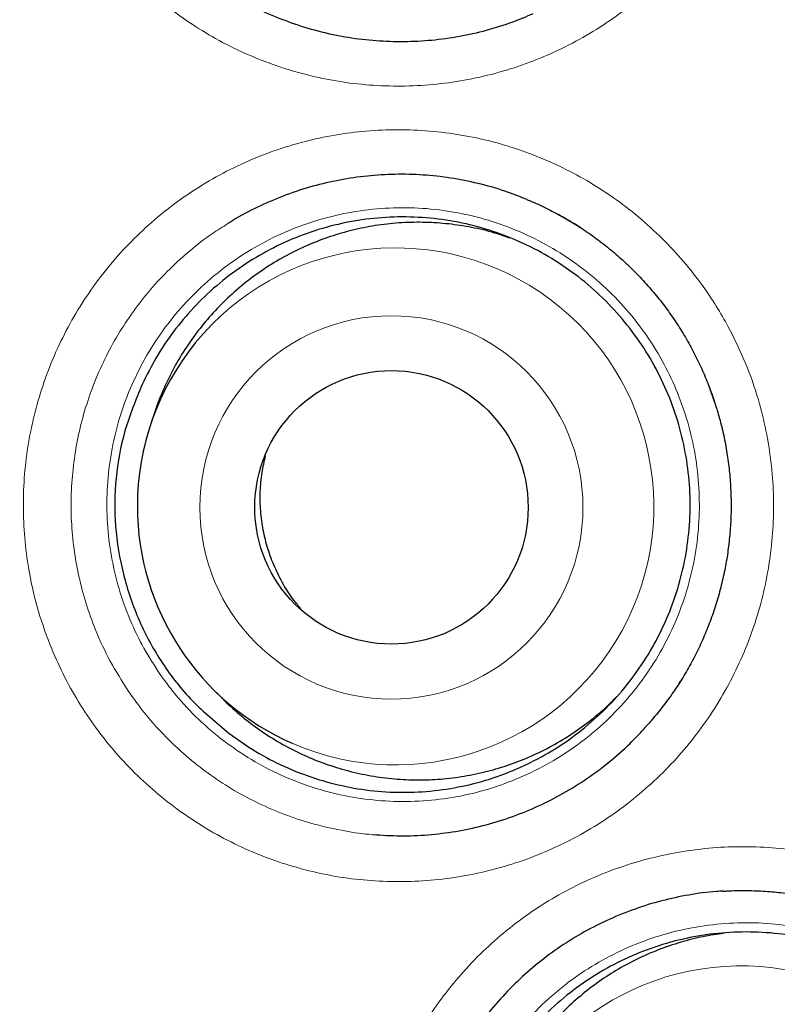
# Model space of a CAD drawing. Units: millimetres. Extents: x 8 to 960, y 12 to 931.
# Drawn here: x 553 to 557, y 909 to 914 of the extents above; entities that cross this region are included whole.
import ezdxf

# ---------------------------------------------------------------- set-up
doc = ezdxf.new("R2010")
doc.units = ezdxf.units.MM

msp = doc.modelspace()

# ---------------------------------------------------------------- linework, layer by layer
at = {"color": 7, "linetype": 'Continuous', "lineweight": 30}
for p, q in [((555.6259, 912.6957), (555.553, 912.7386)), ((555.6566, 912.6768), (555.6263, 912.6958)), ((553.7469, 911.8586), (553.7289, 911.8058)), ((556.097, 910.6421), (556.0998, 910.6467)), ((553.9999, 910.6186), (554.0389, 910.5788)), ((554.04, 910.5798), (554.0667, 910.5515))]:
    msp.add_line(p, q, dxfattribs=at)
at = {"color": 8, "linetype": 'Continuous', "lineweight": 0}
for p, q in [((555.6473, 912.6831), (555.6259, 912.6957)), ((556.2679, 911.8528), (556.2232, 911.9815))]:
    msp.add_line(p, q, dxfattribs=at)
for centre, radius in [((562.6429, 913.2158), 16.6978), ((562.6429, 913.2158), 15.9984), ((554.8055, 911.4264), 0.8584)]:
    msp.add_circle(centre, radius, dxfattribs=at)
at = {"color": 7, "linetype": 'Continuous', "lineweight": 30}
for centre, radius in [((562.6429, 913.2158), 16.1738), ((554.8058, 911.4267), 0.6125)]:
    msp.add_circle(centre, radius, dxfattribs=at)
at = {"color": 8, "linetype": 'Continuous', "lineweight": 0}
for centre, start, end in [((554.8235, 911.4311), 246.5643, 140.769), ((556.3722, 908.2152), 270.5582, 164.885)]:
    msp.add_arc(centre, 1.1578, start, end, dxfattribs=at)
at = {"color": 7, "linetype": 'Continuous', "lineweight": 30}
for centre, radius, start, end in [((554.8258, 911.4323), 1.1587, 140.8856, 180.0587), ((554.8267, 911.4317), 1.1596, 180.0317, 246.4347)]:
    msp.add_arc(centre, radius, start, end, dxfattribs=at)
for points, knots in [([(562.6429, 931.0679), (562.5701, 931.0678), (562.4058, 931.0675), (562.1502, 931.062), (561.8755, 931.0524), (561.6008, 931.0383), (561.3257, 931.0199), (561.0508, 930.9973), (560.7761, 930.9704), (560.5014, 930.9392), (560.2269, 930.9038), (559.9524, 930.864), (559.6782, 930.8199), (559.4048, 930.7716), (559.1322, 930.7191), (558.8606, 930.6624), (558.5898, 930.6015), (558.3198, 930.5364), (558.0507, 930.467), (557.7831, 930.3936), (557.517, 930.3161), (557.2524, 930.2347), (556.989, 930.1491), (556.7271, 930.0595), (556.467, 929.966), (556.2089, 929.8687), (555.9529, 929.7675), (555.6981, 929.6623), (555.4447, 929.553), (555.1925, 929.4396), (554.9424, 929.3225), (554.6943, 929.2015), (554.4482, 929.0767), (554.204, 928.9481), (553.9618, 928.8156), (553.7215, 928.6793), (553.4831, 928.5392), (553.2466, 928.3952), (553.0119, 928.2472), (552.779, 928.0954), (552.5479, 927.9396), (552.3187, 927.7799), (552.092, 927.6168), (551.8683, 927.4505), (551.6479, 927.2813), (551.4306, 927.1091), (551.2163, 926.9338), (551.0051, 926.7555), (550.7969, 926.5742), (550.5917, 926.3897), (550.3895, 926.2022), (550.1903, 926.0116), (549.994, 925.8179), (549.8007, 925.6211), (549.6103, 925.4212), (549.4229, 925.2181), (549.2383, 925.0118), (549.0569, 924.8027), (548.8788, 924.5908), (548.704, 924.3761), (548.5324, 924.1585), (548.3638, 923.9379), (548.1983, 923.7143), (548.0361, 923.4879), (547.8773, 923.2588), (547.7219, 923.0273), (547.5701, 922.7933), (547.422, 922.5571), (547.2777, 922.3189), (547.1372, 922.0787), (547.0007, 921.8367), (546.8681, 921.5931), (546.7397, 921.348), (546.6152, 921.1013), (546.4946, 920.8527), (546.3778, 920.6022), (546.2649, 920.3497), (546.1559, 920.0956), (546.0509, 919.8402), (545.9502, 919.5837), (545.8536, 919.326), (545.7609, 919.0667), (545.6721, 918.8053), (545.5871, 918.542), (545.5061, 918.2773), (545.4292, 918.0111), (545.3563, 917.7435), (545.2874, 917.4743), (545.2227, 917.2044), (545.1624, 916.9338), (545.1063, 916.6625), (545.0542, 916.3899), (545.0063, 916.1157), (544.9624, 915.8403), (544.9228, 915.5639), (544.8873, 915.2866), (544.8561, 915.0089), (544.8292, 914.731), (544.8067, 914.453), (544.7884, 914.1754), (544.7745, 913.8982), (544.7649, 913.6218), (544.7597, 913.3463), (544.7588, 913.0718), (544.7621, 912.7966), (544.7696, 912.5205), (544.7815, 912.2434), (544.7977, 911.9667), (544.8181, 911.6902), (544.8429, 911.4142), (544.8719, 911.1384), (544.9051, 910.863), (544.9427, 910.588), (544.9845, 910.3134), (545.0307, 910.0392), (545.0811, 909.7653), (545.1358, 909.4918), (545.1948, 909.2187), (545.258, 908.9462), (545.3254, 908.6748), (545.3969, 908.4048), (545.4722, 908.1367), (545.5516, 907.8704), (545.6349, 907.6058), (545.7222, 907.3428), (545.8134, 907.0815), (545.9086, 906.8218), (546.0078, 906.5637), (546.111, 906.3072), (546.2182, 906.0522), (546.3294, 905.7988), (546.4446, 905.5468), (546.5639, 905.2963), (546.6872, 905.0473), (546.8145, 904.7999), (546.9457, 904.5543), (547.0807, 904.3107), (547.2197, 904.0687), (547.3626, 903.8285), (547.5093, 903.5905), (547.6595, 903.3548), (547.813, 903.1219), (547.97, 902.8916), (548.1305, 902.6637), (548.2945, 902.4382), (548.4619, 902.2154), (548.6326, 901.9952), (548.8066, 901.7778), (548.9841, 901.5629), (549.1648, 901.3508), (549.3488, 901.1415), (549.5358, 900.9353), (549.7257, 900.7323), (549.9186, 900.5323), (550.1145, 900.3354), (550.3134, 900.1416), (550.5154, 899.9507), (550.7204, 899.7631), (550.9284, 899.5785), (551.1394, 899.3968), (551.3538, 899.218), (551.5714, 899.0421), (551.7916, 898.8694), (552.0145, 898.7006), (552.1773, 898.5799), (552.2665, 898.5165), (552.2799, 898.507)], [0, 0, 0, 0, 0.004826, 0.010903, 0.016966, 0.023061, 0.029158, 0.035257, 0.041362, 0.047475, 0.053598, 0.059733, 0.065879, 0.07202, 0.078158, 0.084296, 0.090434, 0.096576, 0.102723, 0.108872, 0.114991, 0.121115, 0.127241, 0.133365, 0.13948, 0.145583, 0.151668, 0.157747, 0.163869, 0.169983, 0.176091, 0.182195, 0.188298, 0.194401, 0.200506, 0.206616, 0.212732, 0.218856, 0.224992, 0.23114, 0.237303, 0.243484, 0.249674, 0.255834, 0.26198, 0.268112, 0.274234, 0.280347, 0.286453, 0.292554, 0.298653, 0.30475, 0.310849, 0.31695, 0.323056, 0.329168, 0.335288, 0.34142, 0.347539, 0.353656, 0.359786, 0.365929, 0.372082, 0.378243, 0.384408, 0.390577, 0.396746, 0.402913, 0.409075, 0.41523, 0.421376, 0.42751, 0.433631, 0.439737, 0.445846, 0.451962, 0.458081, 0.464197, 0.470306, 0.476404, 0.482485, 0.488562, 0.49468, 0.5008, 0.506922, 0.513049, 0.519184, 0.525327, 0.531485, 0.537602, 0.543723, 0.549864, 0.556021, 0.562191, 0.568369, 0.574551, 0.580734, 0.586911, 0.59308, 0.599236, 0.605375, 0.611494, 0.617589, 0.623655, 0.629712, 0.635849, 0.641983, 0.648114, 0.654244, 0.660374, 0.666506, 0.672641, 0.678779, 0.684923, 0.691073, 0.697232, 0.7034, 0.709579, 0.71577, 0.721963, 0.728138, 0.734297, 0.740443, 0.746578, 0.752705, 0.758826, 0.764943, 0.771058, 0.777173, 0.78329, 0.789411, 0.795538, 0.801673, 0.807819, 0.813979, 0.820132, 0.826291, 0.832465, 0.838648, 0.844835, 0.851018, 0.857191, 0.863343, 0.869516, 0.875683, 0.881846, 0.888007, 0.894167, 0.900329, 0.906494, 0.912661, 0.918815, 0.924964, 0.931108, 0.937251, 0.943394, 0.949539, 0.95569, 0.961834, 0.96799, 0.974168, 0.980358, 0.986552, 0.992739, 0.998909, 1, 1, 1, 1]), ([(579.1224, 913.2158), (579.1208, 913.3884), (579.1177, 913.7335), (579.0924, 914.2507), (579.052, 914.7669), (578.9951, 915.2816), (578.9222, 915.7942), (578.8331, 916.3043), (578.7311, 916.7972), (578.6175, 917.2729), (578.4941, 917.7312), (578.3575, 918.1857), (578.2079, 918.6361), (578.0454, 919.0821), (577.8647, 919.5365), (577.6648, 919.9985), (577.4444, 920.467), (577.2093, 920.9283), (576.9598, 921.3821), (576.6963, 921.8278), (576.4188, 922.2649), (576.1359, 922.6813), (575.849, 923.0773), (575.5595, 923.4534), (575.2594, 923.8211), (574.9488, 924.18), (574.628, 924.5298), (574.2872, 924.8805), (573.9257, 925.2308), (573.5428, 925.5793), (573.149, 925.9156), (572.7449, 926.2393), (572.3309, 926.5502), (571.9073, 926.8479), (571.4865, 927.1243), (571.0699, 927.3804), (570.6585, 927.6171), (570.2406, 927.842), (569.8163, 928.0547), (569.386, 928.2551), (568.937, 928.4487), (568.4689, 928.634), (567.9817, 928.8094), (567.4893, 928.9694), (566.9921, 929.1139), (566.4906, 929.2426), (565.9853, 929.3556), (565.4908, 929.4499), (565.0079, 929.527), (564.5372, 929.5884), (564.065, 929.6361), (563.5916, 929.6703), (563.1174, 929.6908), (562.6285, 929.6978), (562.1252, 929.6899), (561.6079, 929.6655), (561.0918, 929.6249), (560.5771, 929.5681), (560.0645, 929.4951), (559.5544, 929.4061), (559.0615, 929.304), (558.5858, 929.1905), (558.1275, 929.067), (557.673, 928.9304), (557.2226, 928.7808), (556.7766, 928.6183), (556.3222, 928.4377), (555.8602, 928.2378), (555.3917, 928.0173), (554.9304, 927.7822), (554.4766, 927.5328), (554.0309, 927.2692), (553.5938, 926.9918), (553.1774, 926.7088), (552.7814, 926.4219), (552.4053, 926.1325), (552.0376, 925.8323), (551.6787, 925.5217), (551.3289, 925.2009), (550.9782, 924.8602), (550.6279, 924.4987), (550.2794, 924.1157), (549.9431, 923.722), (549.6194, 923.3179), (549.3085, 922.9038), (549.0108, 922.4802), (548.7344, 922.0595), (548.4783, 921.6428), (548.2416, 921.2315), (548.0167, 920.8135), (547.804, 920.3892), (547.6036, 919.959), (547.41, 919.5099), (547.2247, 919.0419), (547.0493, 918.5547), (546.8893, 918.0623), (546.7448, 917.565), (546.6161, 917.0635), (546.5031, 916.5582), (546.4088, 916.0637), (546.3317, 915.5808), (546.2703, 915.1102), (546.2226, 914.638), (546.1884, 914.1646), (546.1679, 913.6904), (546.1609, 913.2014), (546.1688, 912.6981), (546.1932, 912.1809), (546.2338, 911.6647), (546.2906, 911.1501), (546.3636, 910.6374), (546.4526, 910.1274), (546.5547, 909.6344), (546.6682, 909.1588), (546.7917, 908.7005), (546.9283, 908.2459), (547.0779, 907.7955), (547.2404, 907.3496), (547.421, 906.8952), (547.6209, 906.4332), (547.8414, 905.9647), (548.0765, 905.5033), (548.3259, 905.0496), (548.5895, 904.6039), (548.8669, 904.1667), (549.1499, 903.7504), (549.4368, 903.3544), (549.7262, 902.9782), (550.0263, 902.6105), (550.3369, 902.2516), (550.6578, 901.9019), (550.9985, 901.5511), (551.36, 901.2008), (551.743, 900.8523), (552.1367, 900.5161), (552.5408, 900.1923), (552.9549, 899.8814), (553.3785, 899.5837), (553.7992, 899.3073), (554.2159, 899.0513), (554.6272, 898.8145), (555.0452, 898.5897), (555.4695, 898.377), (555.8997, 898.1766), (556.3488, 897.9829), (556.8168, 897.7976), (557.304, 897.6222), (557.7964, 897.4622), (558.2937, 897.3178), (558.7952, 897.189), (559.3005, 897.0761), (559.795, 896.9817), (560.2779, 896.9046), (560.7485, 896.8433), (561.2207, 896.7955), (561.6941, 896.7614), (562.1683, 896.7409), (562.6573, 896.7338), (563.1606, 896.7417), (563.6778, 896.7661), (564.194, 896.8068), (564.7086, 896.8636), (565.2213, 896.9365), (565.7313, 897.0256), (566.2243, 897.1276), (566.6999, 897.2412), (567.1582, 897.3646), (567.6128, 897.5012), (568.0632, 897.6508), (568.5091, 897.8133), (568.9635, 897.994), (569.4255, 898.1939), (569.894, 898.4143), (570.3554, 898.6494), (570.8091, 898.8989), (571.2548, 899.1624), (571.692, 899.4399), (572.1083, 899.7228), (572.5043, 900.0097), (572.8805, 900.2992), (573.2482, 900.5993), (573.6071, 900.9099), (573.9568, 901.2307), (574.3076, 901.5715), (574.6579, 901.933), (575.0064, 902.3159), (575.3426, 902.7097), (575.6664, 903.1138), (575.9773, 903.5278), (576.275, 903.9514), (576.5514, 904.3722), (576.8074, 904.7888), (577.0442, 905.2002), (577.269, 905.6181), (577.4817, 906.0424), (577.6821, 906.4727), (577.8757, 906.9217), (578.0611, 907.3898), (578.2365, 907.8769), (578.3965, 908.3694), (578.5409, 908.8666), (578.6697, 909.3681), (578.7826, 909.8734), (578.877, 910.3679), (578.9541, 910.8508), (579.0154, 911.3215), (579.0632, 911.7937), (579.0972, 912.2671), (579.1184, 912.7412), (579.1211, 913.0576), (579.1224, 913.2158)], [0, 0, 0, 0, 0.005, 0.01, 0.015, 0.02, 0.025, 0.03, 0.035, 0.039583, 0.044167, 0.04875, 0.053333, 0.057917, 0.0625, 0.0675, 0.0725, 0.0775, 0.0825, 0.0875, 0.0925, 0.0975, 0.102083, 0.106667, 0.11125, 0.115833, 0.120417, 0.125, 0.13, 0.135, 0.14, 0.145, 0.15, 0.155, 0.16, 0.164583, 0.169167, 0.17375, 0.178333, 0.182917, 0.1875, 0.1925, 0.1975, 0.2025, 0.2075, 0.2125, 0.2175, 0.2225, 0.227083, 0.231667, 0.23625, 0.240833, 0.245417, 0.25, 0.255, 0.26, 0.265, 0.27, 0.275, 0.28, 0.285, 0.289583, 0.294167, 0.29875, 0.303333, 0.307917, 0.3125, 0.3175, 0.3225, 0.3275, 0.3325, 0.3375, 0.3425, 0.3475, 0.352083, 0.356667, 0.36125, 0.365833, 0.370417, 0.375, 0.38, 0.385, 0.39, 0.395, 0.4, 0.405, 0.41, 0.414583, 0.419167, 0.42375, 0.428333, 0.432917, 0.4375, 0.4425, 0.4475, 0.4525, 0.4575, 0.4625, 0.4675, 0.4725, 0.477083, 0.481667, 0.48625, 0.490833, 0.495417, 0.5, 0.505, 0.51, 0.515, 0.52, 0.525, 0.53, 0.535, 0.539583, 0.544167, 0.54875, 0.553333, 0.557917, 0.5625, 0.5675, 0.5725, 0.5775, 0.5825, 0.5875, 0.5925, 0.5975, 0.602083, 0.606667, 0.61125, 0.615833, 0.620417, 0.625, 0.63, 0.635, 0.64, 0.645, 0.65, 0.655, 0.66, 0.664583, 0.669167, 0.67375, 0.678333, 0.682917, 0.6875, 0.6925, 0.6975, 0.7025, 0.7075, 0.7125, 0.7175, 0.7225, 0.727083, 0.731667, 0.73625, 0.740833, 0.745417, 0.75, 0.755, 0.76, 0.765, 0.77, 0.775, 0.78, 0.785, 0.789583, 0.794167, 0.79875, 0.803333, 0.807917, 0.8125, 0.8175, 0.8225, 0.8275, 0.8325, 0.8375, 0.8425, 0.8475, 0.852083, 0.856667, 0.86125, 0.865833, 0.870417, 0.875, 0.88, 0.885, 0.89, 0.895, 0.9, 0.905, 0.91, 0.914583, 0.919167, 0.92375, 0.928333, 0.932917, 0.9375, 0.9425, 0.9475, 0.9525, 0.9575, 0.9625, 0.9675, 0.9725, 0.977083, 0.981667, 0.98625, 0.990833, 0.995417, 1, 1, 1, 1]), ([(554.0792, 913.7306), (554.1004, 913.7175), (554.157, 913.6825), (554.2549, 913.636), (554.3711, 913.5905), (554.491, 913.5553), (554.6132, 913.5301), (554.7371, 913.5157), (554.862, 913.5117), (554.9867, 913.5181), (555.1104, 913.5349), (555.232, 913.5626), (555.3428, 913.5966), (555.411, 913.6258), (555.4409, 913.6386)], [0, 0, 0, 0, 0.052782, 0.140482, 0.228495, 0.316508, 0.404208, 0.491908, 0.579921, 0.667934, 0.755634, 0.843334, 0.931347, 1, 1, 1, 1]), ([(555.4132, 912.8052), (555.3801, 912.8184), (555.3083, 912.8469), (555.1935, 912.8788), (555.071, 912.9032), (554.947, 912.9169), (554.8222, 912.9199), (554.6975, 912.9124), (554.5739, 912.8945), (554.4524, 912.8663), (554.3337, 912.8279), (554.2188, 912.779), (554.1315, 912.7353), (554.0848, 912.705), (554.0729, 912.6973)], [0, 0, 0, 0, 0.0764077, 0.1658695, 0.2553313, 0.3444745, 0.4336178, 0.5230796, 0.6125413, 0.7016846, 0.7908278, 0.8802896, 0.9697514, 1, 1, 1, 1]), ([(555.4128, 912.805), (555.4207, 912.8019), (555.453, 912.7893), (555.5078, 912.7632), (555.5769, 912.7267), (555.6441, 912.6861), (555.7095, 912.6417), (555.7731, 912.5935), (555.8341, 912.5418), (555.8922, 912.4869), (555.9472, 912.429), (555.9989, 912.3685), (556.0472, 912.3053), (556.092, 912.2396), (556.1334, 912.1715), (556.171, 912.1012), (556.2048, 912.029), (556.2347, 911.955), (556.2549, 911.8962), (556.2651, 911.8622), (556.2676, 911.8537)], [0, 0, 0, 0, 0.019214, 0.078663, 0.137613, 0.196625, 0.25671, 0.317052, 0.377537, 0.438041, 0.498415, 0.558551, 0.618467, 0.678685, 0.73885, 0.799013, 0.859225, 0.919523, 0.979958, 1, 1, 1, 1]), ([(554.0767, 910.4158), (554.1164, 910.3874), (554.1959, 910.3306), (554.3257, 910.2634), (554.4613, 910.2107), (554.6015, 910.1738), (554.7448, 910.1526), (554.8897, 910.1481), (555.0341, 910.1597), (555.1763, 910.1873), (555.3144, 910.2311), (555.4468, 910.2899), (555.5718, 910.3631), (555.6877, 910.4502), (555.7931, 910.5497), (555.8869, 910.6602), (555.9674, 910.7808), (556.034, 910.9097), (556.0859, 911.0451), (556.122, 911.1856), (556.1422, 911.3293), (556.1465, 911.4744), (556.1341, 911.619), (556.1057, 911.7613), (556.0618, 911.8997), (556.0023, 912.0321), (555.9285, 912.157), (555.8413, 912.273), (555.7415, 912.3783), (555.6306, 912.4717), (555.51, 912.5523), (555.381, 912.6185), (555.2455, 912.67), (555.1052, 912.7061), (554.9616, 912.7258), (554.8168, 912.7295), (554.6724, 912.717), (554.5305, 912.6881), (554.3926, 912.6435), (554.2606, 912.5839), (554.1363, 912.5094), (554.021, 912.4217), (553.9176, 912.3231), (553.8277, 912.2152), (553.7499, 912.1006), (553.7089, 912.018), (553.6884, 911.9768)], [0, 0, 0, 0, 0.023044, 0.046088, 0.06885, 0.091685, 0.114447, 0.137209, 0.160044, 0.182806, 0.205568, 0.228402, 0.251165, 0.273927, 0.296761, 0.319523, 0.342285, 0.36512, 0.387882, 0.410644, 0.433479, 0.456241, 0.479003, 0.501838, 0.5246, 0.547362, 0.570197, 0.592959, 0.615721, 0.638556, 0.661318, 0.68408, 0.706915, 0.729677, 0.752439, 0.775273, 0.798036, 0.820798, 0.843632, 0.866394, 0.889157, 0.911991, 0.934753, 0.956481, 0.978272, 1, 1, 1, 1]), ([(555.3362, 912.6327), (555.3136, 912.6406), (555.2575, 912.6602), (555.1658, 912.6813), (555.0623, 912.6973), (554.9578, 912.7044), (554.8521, 912.7027), (554.7469, 912.692), (554.644, 912.6725), (554.5431, 912.6446), (554.4439, 912.6079), (554.3482, 912.5629), (554.2576, 912.5105), (554.1716, 912.4507), (554.0902, 912.3831), (554.0148, 912.3089), (553.9466, 912.2294), (553.8853, 912.1444), (553.8306, 912.0537), (553.7848, 911.9584), (553.7571, 911.893), (553.7471, 911.8592), (553.7469, 911.8585)], [0, 0, 0, 0, 0.0364, 0.090642, 0.143354, 0.196065, 0.250308, 0.304551, 0.357263, 0.409974, 0.464217, 0.51846, 0.571172, 0.623883, 0.678126, 0.732369, 0.785081, 0.837792, 0.892035, 0.946278, 0.99899, 1, 1, 1, 1]), ([(553.6884, 911.9768), (553.6602, 911.9084), (553.6046, 911.7733), (553.566, 911.5579), (553.5633, 911.3408), (553.5994, 911.1249), (553.6698, 910.9174), (553.7743, 910.7261), (553.9087, 910.5545), (554.0204, 910.4623), (554.0767, 910.4158)], [0, 0, 0, 0, 0.127288, 0.25138, 0.374787, 0.499985, 0.62682, 0.750775, 0.874309, 1, 1, 1, 1]), ([(556.2676, 911.8537), (556.2712, 911.8411), (556.2821, 911.8029), (556.2972, 911.7384), (556.3114, 911.6601), (556.3213, 911.5813), (556.327, 911.5019), (556.3284, 911.4223), (556.3255, 911.3426), (556.3184, 911.2632), (556.307, 911.1844), (556.2914, 911.1063), (556.2716, 911.0292), (556.2477, 910.953), (556.2197, 910.8781), (556.1878, 910.8051), (556.1522, 910.7341), (556.1131, 910.6658), (556.0704, 910.6001), (556.0241, 910.5368), (555.9797, 910.4816), (555.9494, 910.4488), (555.937, 910.4354)], [0, 0, 0, 0, 0.025915, 0.078168, 0.130309, 0.182431, 0.234579, 0.286791, 0.339099, 0.391516, 0.443759, 0.495836, 0.548143, 0.600586, 0.653065, 0.705442, 0.757618, 0.809348, 0.860458, 0.911958, 0.963963, 1, 1, 1, 1]), ([(554.4001, 910.9724), (554.3896, 910.9847), (554.3602, 911.0187), (554.3205, 911.0813), (554.281, 911.1585), (554.2506, 911.2398), (554.2297, 911.324), (554.2182, 911.41), (554.2165, 911.4967), (554.2236, 911.5796), (554.2358, 911.6324), (554.2415, 911.657)], [0, 0, 0, 0, 0.06621, 0.184649, 0.303466, 0.421905, 0.540345, 0.659162, 0.777601, 0.89604, 1, 1, 1, 1]), ([(554.0667, 910.5515), (554.0923, 910.5282), (554.1434, 910.4816), (554.228, 910.4195), (554.3179, 910.3638), (554.4123, 910.316), (554.5095, 910.2768), (554.6095, 910.2458), (554.7129, 910.2231), (554.8177, 910.2093), (554.9223, 910.2045), (555.027, 910.2084), (555.1319, 910.2213), (555.2354, 910.243), (555.3357, 910.2732), (555.4331, 910.3116), (555.5278, 910.3585), (555.6183, 910.4133), (555.7027, 910.4753), (555.7679, 910.53), (555.8027, 910.5665), (555.8136, 910.578)], [0, 0, 0, 0, 0.053502, 0.107004, 0.16206, 0.217116, 0.270618, 0.32412, 0.379176, 0.434232, 0.487734, 0.541236, 0.596292, 0.651348, 0.70485, 0.758352, 0.813408, 0.868464, 0.921966, 0.975468, 1, 1, 1, 1]), ([(554.7228, 909.9611), (554.7634, 909.9586), (554.8457, 909.9534), (554.9696, 909.9587), (555.0935, 909.9737), (555.2155, 909.9996), (555.3351, 910.0356), (555.4513, 910.0815), (555.5631, 910.1369), (555.6697, 910.2017), (555.7705, 910.2756), (555.8609, 910.3528), (555.9138, 910.4089), (555.9381, 910.4347)], [0, 0, 0, 0, 0.090445, 0.182925, 0.275075, 0.367226, 0.459706, 0.552186, 0.644336, 0.736487, 0.828967, 0.921447, 1, 1, 1, 1]), ([(556.2925, 909.7077), (556.2824, 909.7073), (556.2307, 909.7054), (556.1381, 909.6916), (556.0161, 909.666), (555.8968, 909.6291), (555.7809, 909.5825), (555.6693, 909.5263), (555.5629, 909.4611), (555.4626, 909.387), (555.3687, 909.3046), (555.2822, 909.2145), (555.2051, 909.1208), (555.1615, 909.0542), (555.1407, 909.0223)], [0, 0, 0, 0, 0.021818, 0.111592, 0.201047, 0.290502, 0.380277, 0.470052, 0.559507, 0.648962, 0.738737, 0.828511, 0.917966, 1, 1, 1, 1]), ([(556.2923, 909.7073), (556.2985, 909.7077), (556.3311, 909.7103), (556.3907, 909.7109), (556.471, 909.7086), (556.5514, 909.7018), (556.6316, 909.6908), (556.7111, 909.6755), (556.7895, 909.6561), (556.8664, 909.6326), (556.9416, 909.6052), (557.0145, 909.574), (557.0851, 909.5392), (557.1532, 909.5007), (557.2194, 909.4584), (557.2838, 909.4123), (557.3461, 909.3624), (557.4059, 909.3092), (557.4627, 909.2528), (557.5163, 909.1936), (557.5664, 909.1318), (557.6131, 909.0674), (557.6564, 909.0006), (557.696, 908.9315), (557.7319, 908.8603), (557.7639, 908.7873), (557.7919, 908.7125), (557.8107, 908.6533), (557.82, 908.6191), (557.8223, 908.6105)], [0, 0, 0, 0, 0.009079, 0.048241, 0.087662, 0.127269, 0.166981, 0.206713, 0.246354, 0.285821, 0.325041, 0.363951, 0.4025, 0.440725, 0.478991, 0.517954, 0.557084, 0.596307, 0.635542, 0.674694, 0.713691, 0.752546, 0.791598, 0.830617, 0.869636, 0.908687, 0.947795, 0.986992, 1, 1, 1, 1]), ([(556.1399, 906.9763), (556.1827, 906.9687), (556.2731, 906.9527), (556.4133, 906.947), (556.5579, 906.9562), (556.7006, 906.9816), (556.8394, 907.0232), (556.9727, 907.08), (557.0989, 907.1512), (557.216, 907.2365), (557.3229, 907.3343), (557.4183, 907.4433), (557.5006, 907.5626), (557.569, 907.6903), (557.6229, 907.8249), (557.661, 907.9648), (557.6833, 908.108), (557.6896, 908.2529), (557.6792, 908.3976), (557.6529, 908.5403), (557.6109, 908.6792), (557.5532, 908.8123), (557.4812, 908.9383), (557.3956, 909.0556), (557.2972, 909.1622), (557.1876, 909.2573), (557.0681, 909.3397), (556.94, 909.4078), (556.8051, 909.4613), (556.6652, 909.4995), (556.5218, 909.5214), (556.377, 909.5273), (556.2324, 909.517), (556.0899, 909.4902), (555.9514, 909.4478), (555.8184, 909.3902), (555.693, 909.3178), (555.5764, 909.2318), (555.47, 909.1334), (555.3757, 909.0235), (555.2942, 908.9037), (555.2264, 908.7756), (555.1738, 908.6405), (555.1368, 908.5004), (555.1145, 908.3577), (555.1134, 908.2619), (555.1128, 908.2143)], [0, 0, 0, 0, 0.020532, 0.043294, 0.066129, 0.088891, 0.111653, 0.134488, 0.15725, 0.180012, 0.202847, 0.225609, 0.248371, 0.271205, 0.293968, 0.31673, 0.339564, 0.362326, 0.385089, 0.407923, 0.430685, 0.453447, 0.476282, 0.499044, 0.521806, 0.544641, 0.567403, 0.590165, 0.613, 0.635762, 0.658524, 0.681359, 0.704121, 0.726883, 0.749718, 0.77248, 0.795242, 0.818077, 0.840839, 0.863601, 0.886436, 0.909198, 0.93196, 0.954795, 0.977557, 1, 1, 1, 1]), ([(556.2956, 909.5188), (556.2645, 909.5143), (556.1992, 909.5048), (556.1006, 909.4797), (556.0005, 909.4458), (555.9037, 909.4032), (555.8117, 909.3532), (555.7242, 909.2957), (555.6411, 909.2303), (555.5638, 909.1581), (555.4937, 909.0804), (555.4302, 908.9971), (555.3734, 908.9078), (555.3245, 908.8141), (555.284, 908.7175), (555.2517, 908.6178), (555.2277, 908.5147), (555.2125, 908.41), (555.2066, 908.3054), (555.2079, 908.2131), (555.215, 908.156), (555.2178, 908.1332)], [0, 0, 0, 0, 0.048379, 0.101555, 0.156275, 0.210996, 0.264172, 0.317348, 0.372069, 0.42679, 0.479966, 0.533142, 0.587862, 0.642583, 0.695759, 0.748935, 0.803656, 0.858377, 0.911553, 0.964728, 1, 1, 1, 1])]:
    msp.add_open_spline(points, degree=3, knots=knots, dxfattribs=at)
at = {"color": 8, "linetype": 'Continuous', "lineweight": 0}
for points, knots in [([(562.6429, 930.8163), (562.4788, 930.8149), (562.1505, 930.8122), (561.6584, 930.7905), (561.167, 930.7561), (560.6768, 930.7076), (560.185, 930.6451), (559.6919, 930.5683), (559.1978, 930.4769), (558.7063, 930.3714), (558.2182, 930.2521), (557.7385, 930.1204), (557.2676, 929.9767), (556.8054, 929.8216), (556.3478, 929.6537), (555.895, 929.4732), (555.4475, 929.2801), (555.0055, 929.0745), (554.5693, 928.8568), (554.132, 928.6231), (553.6942, 928.373), (553.2565, 928.1059), (552.8267, 927.8263), (552.4121, 927.5391), (552.0124, 927.2453), (551.6275, 926.9457), (551.251, 926.6356), (550.8833, 926.3153), (550.5245, 925.9849), (550.1751, 925.6445), (549.8352, 925.2946), (549.4997, 924.9293), (549.1691, 924.5481), (548.8445, 924.151), (548.5314, 923.7447), (548.2348, 923.3358), (547.9542, 922.925), (547.6891, 922.5129), (547.4353, 922.0935), (547.1932, 921.6673), (546.963, 921.2347), (546.745, 920.7961), (546.5394, 920.3516), (546.3463, 919.9015), (546.1658, 919.4462), (545.9981, 918.9861), (545.8433, 918.5216), (545.7014, 918.0528), (545.5725, 917.5803), (545.4547, 917.0963), (545.3488, 916.6008), (545.2558, 916.094), (545.1775, 915.5848), (545.115, 915.0817), (545.0675, 914.5851), (545.0344, 914.0954), (545.0148, 913.605), (545.009, 913.1144), (545.0169, 912.6237), (545.0384, 912.1334), (545.0736, 911.6439), (545.1231, 911.1471), (545.1878, 910.6436), (545.2683, 910.1337), (545.3636, 909.6263), (545.4718, 909.1294), (545.5922, 908.6434), (545.7239, 908.1681), (545.8688, 907.6968), (546.0266, 907.2296), (546.1975, 906.7671), (546.3812, 906.3094), (546.5777, 905.8571), (546.7903, 905.4027), (547.0197, 904.947), (547.2664, 904.4906), (547.5262, 904.0415), (547.7942, 903.6078), (548.0694, 903.1893), (548.3509, 902.7858), (548.6433, 902.3902), (548.9464, 902.0028), (549.2601, 901.6239), (549.5842, 901.2537), (549.9183, 900.8926), (550.2682, 900.535), (550.6342, 900.1817), (551.0166, 899.8336), (551.4089, 899.4966), (551.8009, 899.1792), (552.1915, 898.8804), (552.5796, 898.5996), (552.9752, 898.3292), (553.3777, 898.0694), (553.787, 897.8205), (554.2029, 897.5826), (554.6251, 897.3559), (555.0599, 897.1372), (555.5077, 896.9274), (555.9684, 896.7274), (556.4347, 896.5406), (556.8988, 896.3698), (557.3602, 896.2146), (557.8185, 896.0743), (558.2804, 895.9465), (558.7455, 895.8313), (559.2137, 895.729), (559.6845, 895.6396), (560.1577, 895.5632), (560.6408, 895.4989), (561.1336, 895.4475), (561.636, 895.4104), (562.1393, 895.3869), (562.475, 895.384), (562.6429, 895.3826)], [0, 0, 0, 0, 0.00887, 0.017746, 0.026623, 0.035498, 0.044369, 0.053419, 0.062474, 0.071531, 0.080586, 0.089636, 0.098416, 0.1072, 0.115984, 0.124765, 0.133545, 0.14233, 0.151114, 0.159894, 0.16913, 0.178369, 0.187608, 0.196843, 0.205629, 0.214419, 0.223208, 0.231994, 0.24078, 0.24957, 0.258359, 0.267146, 0.276385, 0.285628, 0.29487, 0.30411, 0.312932, 0.321762, 0.330594, 0.339427, 0.348256, 0.357079, 0.365901, 0.374727, 0.383552, 0.392374, 0.401196, 0.410021, 0.418847, 0.427668, 0.436948, 0.446232, 0.455516, 0.464796, 0.473636, 0.482479, 0.491323, 0.500163, 0.509003, 0.517847, 0.526691, 0.535531, 0.544829, 0.554132, 0.563434, 0.572733, 0.581616, 0.590502, 0.599388, 0.60827, 0.617153, 0.62604, 0.634926, 0.643809, 0.653155, 0.662504, 0.671853, 0.681198, 0.69006, 0.698925, 0.70779, 0.716651, 0.725513, 0.734378, 0.743243, 0.752105, 0.76142, 0.770738, 0.780057, 0.789372, 0.798002, 0.806636, 0.815269, 0.8239, 0.832531, 0.841164, 0.849798, 0.858429, 0.867476, 0.876526, 0.885577, 0.894623, 0.903256, 0.911892, 0.920528, 0.92916, 0.937793, 0.946429, 0.955066, 0.963698, 0.972772, 0.981849, 0.990927, 1, 1, 1, 1]), ([(556.3016, 915.8257), (556.2836, 915.8563), (556.2475, 915.9177), (556.1796, 916.0147), (556.0975, 916.1158), (555.9989, 916.2181), (555.8922, 916.3119), (555.7781, 916.3962), (555.6572, 916.4704), (555.5304, 916.5342), (555.3987, 916.5872), (555.2631, 916.629), (555.1245, 916.6589), (554.9837, 916.677), (554.8418, 916.6834), (554.7001, 916.6778), (554.5594, 916.6601), (554.4205, 916.6305), (554.2845, 916.5895), (554.1525, 916.5372), (554.0256, 916.4738), (553.9042, 916.3998), (553.7894, 916.316), (553.6821, 916.223), (553.5832, 916.1211), (553.4931, 916.0111), (553.4125, 915.894), (553.3419, 915.7706), (553.2823, 915.6417), (553.2336, 915.508), (553.1961, 915.3708), (553.1703, 915.2311), (553.1566, 915.0896), (553.1548, 914.9474), (553.1648, 914.8055), (553.1884, 914.6535), (553.2295, 914.493), (553.287, 914.3377), (553.3539, 914.1992), (553.4264, 914.077), (553.5087, 913.9611), (553.6003, 913.8527), (553.7009, 913.7527), (553.8097, 913.6613), (553.9256, 913.5793), (554.0479, 913.5075), (554.176, 913.4465), (554.3088, 913.3963), (554.4454, 913.3575), (554.5845, 913.3302), (554.7256, 913.3151), (554.8675, 913.3119), (555.0093, 913.3205), (555.1496, 913.3409), (555.2877, 913.3734), (555.4228, 913.4174), (555.5537, 913.4725), (555.6795, 913.5384), (555.7991, 913.6148), (555.912, 913.7011), (556.0174, 913.7965), (556.1144, 913.9003), (556.202, 914.0121), (556.2801, 914.131), (556.348, 914.2559), (556.4052, 914.386), (556.451, 914.5205), (556.4855, 914.6585), (556.5083, 914.7989), (556.5193, 914.9406), (556.5181, 915.0826), (556.505, 915.2242), (556.4802, 915.3643), (556.4406, 915.5129), (556.3838, 915.6686), (556.329, 915.7733), (556.3016, 915.8257)], [0, 0, 0, 0, 0.010096, 0.020192, 0.033591, 0.047039, 0.060486, 0.073886, 0.087285, 0.100733, 0.11418, 0.12758, 0.14098, 0.154427, 0.167875, 0.181274, 0.194674, 0.208121, 0.221569, 0.234968, 0.248368, 0.261815, 0.275263, 0.288663, 0.302062, 0.31551, 0.328957, 0.342357, 0.355756, 0.369204, 0.382651, 0.396051, 0.409451, 0.422898, 0.436345, 0.449745, 0.466498, 0.48325, 0.49665, 0.510097, 0.523545, 0.536944, 0.550344, 0.563791, 0.577239, 0.590638, 0.604038, 0.617486, 0.630933, 0.644333, 0.657732, 0.67118, 0.684627, 0.698027, 0.711426, 0.724874, 0.738321, 0.751721, 0.765121, 0.778568, 0.792016, 0.805415, 0.818815, 0.832262, 0.84571, 0.859109, 0.872509, 0.885957, 0.899404, 0.912804, 0.926203, 0.939651, 0.953098, 0.966498, 0.983249, 1, 1, 1, 1]), ([(556.3152, 912.2353), (556.2977, 912.2663), (556.2627, 912.3283), (556.1964, 912.4266), (556.116, 912.5292), (556.0191, 912.6333), (555.914, 912.729), (555.8014, 912.8154), (555.6817, 912.8918), (555.556, 912.958), (555.4252, 913.0134), (555.2904, 913.0577), (555.1522, 913.0901), (555.0118, 913.1108), (554.87, 913.1198), (554.7282, 913.1169), (554.5872, 913.1017), (554.4478, 913.0747), (554.3112, 913.0362), (554.1784, 912.9864), (554.0504, 912.9253), (553.9278, 912.8536), (553.8116, 912.7719), (553.7028, 912.6809), (553.6022, 912.5808), (553.5103, 912.4725), (553.4277, 912.3569), (553.3551, 912.2348), (553.2933, 912.107), (553.2424, 911.9743), (553.2026, 911.8378), (553.1745, 911.6985), (553.1584, 911.5574), (553.1542, 911.4152), (553.1619, 911.2732), (553.1829, 911.1207), (553.2213, 910.9595), (553.2762, 910.8031), (553.3408, 910.6635), (553.4112, 910.5399), (553.4916, 910.4225), (553.5813, 910.3125), (553.6803, 910.2106), (553.7875, 910.1172), (553.9021, 910.0331), (554.0231, 909.959), (554.1501, 909.8957), (554.2821, 909.8431), (554.418, 909.8017), (554.5567, 909.7719), (554.6974, 909.7542), (554.8393, 909.7483), (554.9812, 909.7543), (555.1219, 909.7722), (555.2605, 909.8021), (555.3963, 909.8436), (555.5281, 909.8963), (555.655, 909.9598), (555.7758, 910.0341), (555.8902, 910.1183), (555.9972, 910.2117), (556.0958, 910.3137), (556.1853, 910.4239), (556.2654, 910.5413), (556.3354, 910.6649), (556.3948, 910.7939), (556.4428, 910.9276), (556.4795, 911.0649), (556.5047, 911.2049), (556.5181, 911.3463), (556.5193, 911.4884), (556.5085, 911.6302), (556.4861, 911.7707), (556.4489, 911.92), (556.3948, 912.0768), (556.3417, 912.1825), (556.3152, 912.2353)], [0, 0, 0, 0, 0.010095, 0.02019, 0.033589, 0.047037, 0.060484, 0.073884, 0.087284, 0.100731, 0.114179, 0.127578, 0.140978, 0.154425, 0.167873, 0.181272, 0.194672, 0.208119, 0.221567, 0.234967, 0.248366, 0.261814, 0.275261, 0.288661, 0.30206, 0.315508, 0.328955, 0.342355, 0.355754, 0.369202, 0.382649, 0.396049, 0.409449, 0.422896, 0.436344, 0.449743, 0.466496, 0.483248, 0.496648, 0.510095, 0.523543, 0.536942, 0.550342, 0.56379, 0.577237, 0.590637, 0.604036, 0.617484, 0.630931, 0.644331, 0.65773, 0.671178, 0.684625, 0.698025, 0.711425, 0.724872, 0.73832, 0.751719, 0.765119, 0.778566, 0.792014, 0.805413, 0.818813, 0.83226, 0.845708, 0.859108, 0.872507, 0.885955, 0.899402, 0.912802, 0.926201, 0.939649, 0.953096, 0.966496, 0.983248, 1, 1, 1, 1]), ([(553.7604, 910.6914), (553.7353, 910.7308), (553.6853, 910.8096), (553.625, 910.9398), (553.5773, 911.0784), (553.545, 911.2247), (553.5289, 911.3737), (553.5301, 911.5235), (553.5478, 911.6722), (553.5819, 911.818), (553.6325, 911.9589), (553.6984, 912.0933), (553.7788, 912.2196), (553.8731, 912.3358), (553.9797, 912.4407), (554.0973, 912.5332), (554.2247, 912.6115), (554.36, 912.6752), (554.5015, 912.7234), (554.6477, 912.755), (554.7964, 912.7702), (554.9459, 912.7688), (555.0943, 912.7502), (555.2398, 912.7152), (555.3804, 912.6643), (555.5144, 912.5975), (555.6401, 912.5163), (555.756, 912.4216), (555.8604, 912.3142), (555.9522, 912.1959), (556.0287, 912.0708), (556.0895, 911.941), (556.1366, 911.8056), (556.1692, 911.6626), (556.1861, 911.5138), (556.1864, 911.364), (556.1696, 911.2152), (556.1363, 911.0691), (556.0871, 910.9277), (556.022, 910.7929), (555.9424, 910.6662), (555.8492, 910.5491), (555.7432, 910.4435), (555.6262, 910.3504), (555.4996, 910.2708), (555.3646, 910.2063), (555.2234, 910.1573), (555.0776, 910.1242), (554.9289, 910.1081), (554.7794, 910.1087), (554.6308, 910.1258), (554.4852, 910.16), (554.3442, 910.2101), (554.2096, 910.2755), (554.0835, 910.356), (553.9669, 910.45), (553.8769, 910.541), (553.809, 910.6225), (553.7766, 910.6684), (553.7604, 910.6914)], [0, 0, 0, 0, 0.016755, 0.033511, 0.05139, 0.069325, 0.087204, 0.105083, 0.123019, 0.140897, 0.158776, 0.176712, 0.19459, 0.212469, 0.230405, 0.248283, 0.266162, 0.284098, 0.301977, 0.319855, 0.337791, 0.35567, 0.373548, 0.391484, 0.409363, 0.427241, 0.445177, 0.463056, 0.480935, 0.49887, 0.516749, 0.533505, 0.550261, 0.56814, 0.586075, 0.603954, 0.621833, 0.639769, 0.657647, 0.675526, 0.693462, 0.71134, 0.729219, 0.747155, 0.765033, 0.782912, 0.800848, 0.818727, 0.836605, 0.854541, 0.87242, 0.890298, 0.908234, 0.926113, 0.943991, 0.961927, 0.979806, 0.989903, 1, 1, 1, 1]), ([(554.0729, 912.6973), (554.0496, 912.6829), (553.9909, 912.6468), (553.9034, 912.5787), (553.8106, 912.4951), (553.7254, 912.4037), (553.6481, 912.3057), (553.5795, 912.2013), (553.5198, 912.0914), (553.4695, 911.9769), (553.429, 911.8588), (553.3988, 911.7375), (553.3789, 911.614), (553.3692, 911.4893), (553.37, 911.3643), (553.3816, 911.2398), (553.4036, 911.1166), (553.4357, 910.9956), (553.4815, 910.8683), (553.5428, 910.7359), (553.5985, 910.6481), (553.6264, 910.6042)], [0, 0, 0, 0, 0.034429, 0.08654, 0.138838, 0.191136, 0.243247, 0.295359, 0.347656, 0.399954, 0.452065, 0.504177, 0.556475, 0.608772, 0.660884, 0.712995, 0.765293, 0.817591, 0.869702, 0.934851, 1, 1, 1, 1]), ([(553.6264, 910.6042), (553.6445, 910.5786), (553.6806, 910.5275), (553.7474, 910.4474), (553.8268, 910.3647), (553.9208, 910.2822), (554.0213, 910.2078), (554.1276, 910.1421), (554.2391, 910.0859), (554.355, 910.0393), (554.4744, 910.0021), (554.5963, 909.9764), (554.6795, 909.963), (554.7219, 909.9612), (554.7228, 909.9611)], [0, 0, 0, 0, 0.071457, 0.142913, 0.237762, 0.332949, 0.428136, 0.522985, 0.617833, 0.713021, 0.808208, 0.903057, 0.997905, 1, 1, 1, 1]), ([(557.8818, 908.9855), (557.8651, 909.017), (557.8316, 909.0798), (557.7678, 909.1797), (557.6899, 909.2843), (557.5956, 909.3908), (557.4929, 909.4892), (557.3824, 909.5785), (557.2646, 909.6579), (557.1404, 909.7273), (557.011, 909.7861), (556.8772, 909.8338), (556.7399, 909.8698), (556.5998, 909.8942), (556.4583, 909.9069), (556.3164, 909.9077), (556.1749, 909.8962), (556.0348, 909.8728), (555.8971, 909.8379), (555.7631, 909.7917), (555.6335, 909.734), (555.5091, 909.6656), (555.3908, 909.587), (555.2797, 909.4989), (555.1765, 909.4015), (555.0819, 909.2957), (554.9963, 909.1824), (554.9207, 909.0624), (554.8556, 908.9363), (554.8014, 908.8051), (554.7582, 908.6697), (554.7265, 908.5314), (554.707, 908.3908), (554.6992, 908.2489), (554.7033, 908.1068), (554.7205, 907.9539), (554.7549, 907.7918), (554.8058, 907.6342), (554.867, 907.493), (554.9343, 907.3677), (555.0118, 907.2484), (555.0988, 907.1361), (555.1952, 907.0317), (555.3002, 906.9356), (555.4127, 906.8486), (555.5319, 906.7714), (555.6574, 906.7048), (555.7881, 906.6488), (555.923, 906.6039), (556.061, 906.5705), (556.2013, 906.5492), (556.3431, 906.5396), (556.4852, 906.5419), (556.6264, 906.556), (556.7658, 906.5823), (556.9027, 906.6203), (557.0359, 906.6695), (557.1643, 906.7296), (557.2871, 906.8006), (557.4036, 906.8817), (557.513, 906.9723), (557.6142, 907.0716), (557.7065, 907.1793), (557.7895, 907.2945), (557.8627, 907.4162), (557.9253, 907.5435), (557.9767, 907.6758), (558.0169, 907.812), (558.0456, 907.9512), (558.0625, 908.0921), (558.0672, 908.234), (558.06, 908.376), (558.0411, 908.5169), (558.0077, 908.6671), (557.9574, 908.8251), (557.907, 908.9321), (557.8818, 908.9855)], [0, 0, 0, 0, 0.010094, 0.020188, 0.033587, 0.047035, 0.060482, 0.073882, 0.087281, 0.100729, 0.114176, 0.127576, 0.140976, 0.154423, 0.167871, 0.18127, 0.19467, 0.208117, 0.221565, 0.234964, 0.248364, 0.261812, 0.275259, 0.288659, 0.302058, 0.315506, 0.328953, 0.342353, 0.355752, 0.3692, 0.382647, 0.396047, 0.409447, 0.422894, 0.436342, 0.449741, 0.466494, 0.483246, 0.496646, 0.510093, 0.523541, 0.53694, 0.55034, 0.563787, 0.577235, 0.590635, 0.604034, 0.617482, 0.630929, 0.644329, 0.657728, 0.671176, 0.684623, 0.698023, 0.711423, 0.72487, 0.738318, 0.751717, 0.765117, 0.778564, 0.792012, 0.805411, 0.818811, 0.832258, 0.845706, 0.859105, 0.872505, 0.885953, 0.8994, 0.9128, 0.926199, 0.939647, 0.953094, 0.966494, 0.983247, 1, 1, 1, 1]), ([(555.2911, 907.5068), (555.2666, 907.5466), (555.2176, 907.6261), (555.1591, 907.7571), (555.1134, 907.8964), (555.0831, 908.0431), (555.0692, 908.1921), (555.0725, 908.3418), (555.0923, 908.4901), (555.1285, 908.6353), (555.1811, 908.7754), (555.2489, 908.9087), (555.3311, 909.0336), (555.4271, 909.1483), (555.5353, 909.2515), (555.6542, 909.3421), (555.7828, 909.4184), (555.9191, 909.48), (556.0614, 909.526), (556.2081, 909.5554), (556.3571, 909.5683), (556.5067, 909.5646), (556.655, 909.5438), (556.8, 909.5066), (556.94, 909.4536), (557.073, 909.3848), (557.1977, 909.3017), (557.3124, 909.2054), (557.4152, 909.0965), (557.5054, 908.9769), (557.5802, 908.8507), (557.6392, 908.7201), (557.6844, 908.5841), (557.715, 908.4407), (557.7298, 908.2917), (557.728, 908.142), (557.709, 907.9935), (557.6737, 907.8482), (557.6225, 907.7076), (557.5554, 907.5739), (557.474, 907.4485), (557.3791, 907.3329), (557.2715, 907.229), (557.1531, 907.1377), (557.0253, 907.0601), (556.8894, 906.9978), (556.7474, 906.9509), (556.601, 906.9201), (556.452, 906.9063), (556.3024, 906.9091), (556.154, 906.9285), (556.0088, 906.9648), (555.8684, 907.017), (555.7347, 907.0844), (555.6096, 907.1668), (555.4943, 907.2625), (555.4056, 907.3548), (555.3388, 907.4373), (555.307, 907.4836), (555.2911, 907.5068)], [0, 0, 0, 0, 0.016756, 0.033513, 0.051391, 0.069327, 0.087206, 0.105084, 0.12302, 0.140899, 0.158777, 0.176713, 0.194592, 0.212471, 0.230406, 0.248285, 0.266164, 0.284099, 0.301978, 0.319857, 0.337793, 0.355671, 0.37355, 0.391486, 0.409364, 0.427243, 0.445179, 0.463057, 0.480936, 0.498872, 0.516751, 0.533507, 0.550263, 0.568141, 0.586077, 0.603956, 0.621834, 0.63977, 0.657649, 0.675528, 0.693463, 0.711342, 0.729221, 0.747156, 0.765035, 0.782914, 0.800849, 0.818728, 0.836607, 0.854543, 0.872421, 0.8903, 0.908236, 0.926114, 0.943993, 0.961929, 0.979807, 0.989904, 1, 1, 1, 1])]:
    msp.add_open_spline(points, degree=3, knots=knots, dxfattribs=at)

doc.saveas('drawing.dxf')
